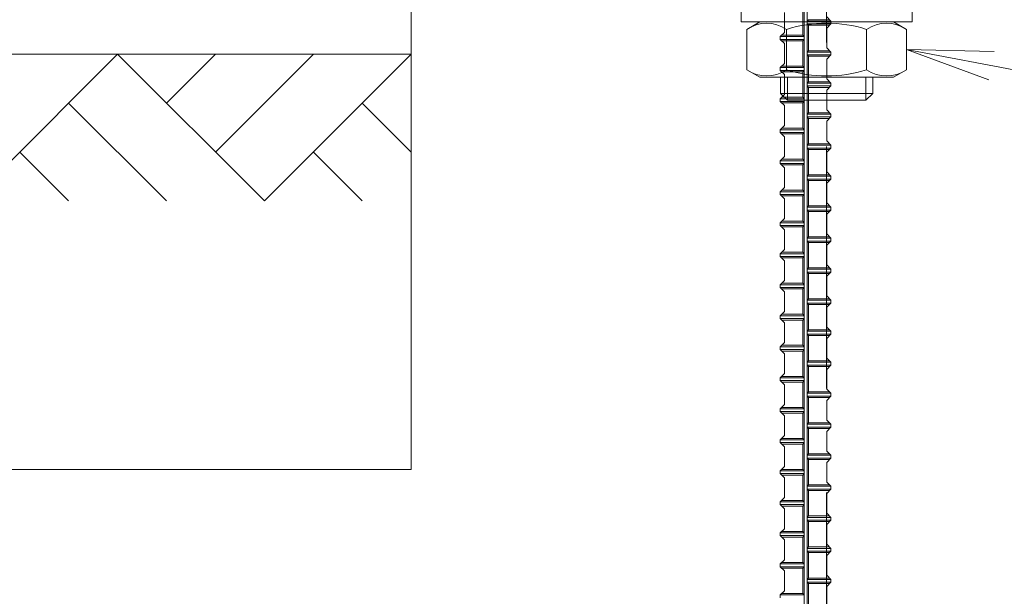
# Model space of a CAD drawing. Units: inches. Extents: x 0 to 420, y 0 to 297.
# Drawn here: x 63 to 77, y 199 to 207 of the extents above; entities that cross this region are included whole.
import ezdxf

# ---------------------------------------------------------------- set-up
doc = ezdxf.new("R2010")
doc.units = ezdxf.units.IN
doc.header["$MEASUREMENT"] = 0
doc.linetypes.add('SXF_一点鎖線', pattern=[18.5, 12, -1.5, 3.5, -1.5])
doc.layers.add('レイヤ0', color=7, linetype='Continuous', lineweight=13)

msp = doc.modelspace()

# ---------------------------------------------------------------- linework, layer by layer
at = {"layer": 'レイヤ0', "color": 4, "linetype": 'SXF_一点鎖線', "lineweight": 18}
msp.add_line((74.671, 237.346), (74.671, 190.679), dxfattribs=at)
at = {"layer": 'レイヤ0', "color": 2, "linetype": 'Continuous', "lineweight": 18}
for p in [(68.671, 233.346), (59.671, 200.679)]:
    msp.add_line(p, (68.671, 200.679), dxfattribs=at)
at = {"layer": 'レイヤ0', "color": 7, "linetype": 'Continuous', "lineweight": 18}
for p, q in [((74.347, 196.271), (74.347, 230.012)), ((74.388, 196.271), (74.388, 230.012)), ((74.062, 206.994), (74.062, 207.279)), ((74.327, 206.953), (74.327, 207.32)), ((74.388, 207.157), (74.408, 207.177)), ((74.734, 207.157), (74.388, 207.157)), ((74.388, 207.116), (74.408, 207.096)), ((74.734, 207.116), (74.388, 207.116)), ((74.714, 207.177), (74.408, 207.177)), ((74.408, 206.729), (74.408, 207.096)), ((74.714, 207.096), (74.408, 207.096)), ((74.734, 207.157), (74.673, 207.218)), ((74.673, 207.055), (74.734, 207.116)), ((74.734, 207.157), (74.734, 207.116)), ((74.001, 206.933), (74.062, 206.994)), ((74.021, 206.953), (74.327, 206.953)), ((74.347, 206.933), (74.327, 206.953)), ((74.673, 206.77), (74.673, 207.055)), ((74.001, 206.933), (74.001, 206.892)), ((74.001, 206.933), (74.347, 206.933)), ((74.062, 206.831), (74.001, 206.892)), ((74.001, 206.892), (74.347, 206.892)), ((74.021, 206.872), (74.327, 206.872)), ((74.062, 206.546), (74.062, 206.831)), ((74.347, 206.892), (74.327, 206.872)), ((74.327, 206.505), (74.327, 206.872)), ((68.671, 206.679), (55.338, 206.679)), ((64.429, 206.679), (62.308, 204.558)), ((64.429, 206.679), (66.55, 204.558)), ((65.843, 206.679), (65.136, 205.972)), ((67.257, 206.679), (65.843, 205.265)), ((68.671, 206.679), (66.55, 204.558)), ((74.388, 206.709), (74.408, 206.729)), ((74.734, 206.709), (74.388, 206.709)), ((74.388, 206.668), (74.408, 206.648)), ((74.734, 206.668), (74.388, 206.668)), ((74.714, 206.729), (74.408, 206.729)), ((74.734, 206.709), (74.673, 206.77)), ((74.673, 206.607), (74.734, 206.668)), ((74.734, 206.709), (74.734, 206.668)), ((75.826, 206.746), (77.093, 206.717)), ((75.826, 206.746), (77.015, 206.307)), ((75.826, 206.746), (87.257, 204.57)), ((74.001, 206.485), (74.062, 206.546)), ((74.408, 206.281), (74.408, 206.648)), ((74.714, 206.648), (74.408, 206.648)), ((74.673, 206.322), (74.673, 206.607)), ((74.001, 206.485), (74.001, 206.444)), ((74.001, 206.485), (74.347, 206.485)), ((74.062, 206.383), (74.001, 206.444)), ((74.001, 206.444), (74.347, 206.444)), ((74.021, 206.505), (74.327, 206.505)), ((74.021, 206.423), (74.327, 206.423)), ((74.347, 206.485), (74.327, 206.505)), ((74.347, 206.444), (74.327, 206.423)), ((74.327, 206.057), (74.327, 206.423)), ((74.062, 206.098), (74.062, 206.383)), ((74.388, 206.26), (74.408, 206.281)), ((74.734, 206.26), (74.388, 206.26)), ((74.714, 206.281), (74.408, 206.281)), ((74.734, 206.26), (74.673, 206.322)), ((74.734, 206.26), (74.734, 206.22)), ((74.388, 206.22), (74.408, 206.199)), ((74.734, 206.22), (74.388, 206.22)), ((74.408, 205.833), (74.408, 206.199)), ((74.714, 206.199), (74.408, 206.199)), ((74.673, 206.159), (74.734, 206.22)), ((74.673, 205.873), (74.673, 206.159)), ((63.722, 205.972), (65.136, 204.558)), ((67.964, 205.972), (68.671, 205.265)), ((74.001, 206.036), (74.062, 206.098)), ((74.001, 206.036), (74.001, 205.996)), ((74.001, 206.036), (74.347, 206.036)), ((74.062, 205.935), (74.001, 205.996)), ((74.001, 205.996), (74.347, 205.996)), ((74.021, 206.057), (74.327, 206.057)), ((74.021, 205.975), (74.327, 205.975)), ((74.347, 206.036), (74.327, 206.057)), ((74.347, 205.996), (74.327, 205.975)), ((74.327, 205.609), (74.327, 205.975)), ((74.062, 205.649), (74.062, 205.935)), ((74.388, 205.812), (74.408, 205.833)), ((74.714, 205.833), (74.408, 205.833)), ((74.734, 205.812), (74.673, 205.873)), ((74.734, 205.812), (74.388, 205.812)), ((74.388, 205.772), (74.408, 205.751)), ((74.734, 205.772), (74.388, 205.772)), ((74.408, 205.385), (74.408, 205.751)), ((74.714, 205.751), (74.408, 205.751)), ((74.673, 205.71), (74.734, 205.772)), ((74.673, 205.425), (74.673, 205.71)), ((74.734, 205.812), (74.734, 205.772)), ((74.001, 205.588), (74.062, 205.649)), ((74.001, 205.588), (74.001, 205.548)), ((74.001, 205.588), (74.347, 205.588)), ((74.062, 205.486), (74.001, 205.548)), ((74.001, 205.548), (74.347, 205.548)), ((74.021, 205.609), (74.327, 205.609)), ((74.347, 205.588), (74.327, 205.609)), ((74.347, 205.548), (74.327, 205.527)), ((74.021, 205.527), (74.327, 205.527)), ((74.062, 205.201), (74.062, 205.486)), ((74.327, 205.16), (74.327, 205.527)), ((74.734, 205.364), (74.673, 205.425)), ((63.015, 205.265), (63.722, 204.558)), ((67.257, 205.265), (67.964, 204.558)), ((74.388, 205.364), (74.408, 205.385)), ((74.734, 205.364), (74.388, 205.364)), ((74.388, 205.323), (74.408, 205.303)), ((74.734, 205.323), (74.388, 205.323)), ((74.714, 205.385), (74.408, 205.385)), ((74.408, 204.936), (74.408, 205.303)), ((74.714, 205.303), (74.408, 205.303)), ((74.673, 205.262), (74.734, 205.323)), ((74.673, 204.977), (74.673, 205.262)), ((74.734, 205.364), (74.734, 205.323)), ((74.001, 205.14), (74.062, 205.201)), ((74.001, 205.14), (74.001, 205.099)), ((74.001, 205.14), (74.347, 205.14)), ((74.021, 205.16), (74.327, 205.16)), ((74.347, 205.14), (74.327, 205.16)), ((74.062, 205.038), (74.001, 205.099)), ((74.001, 205.099), (74.347, 205.099)), ((74.021, 205.079), (74.327, 205.079)), ((74.062, 204.753), (74.062, 205.038)), ((74.347, 205.099), (74.327, 205.079)), ((74.327, 204.712), (74.327, 205.079)), ((74.734, 204.916), (74.673, 204.977)), ((74.388, 204.916), (74.408, 204.936)), ((74.734, 204.916), (74.388, 204.916)), ((74.388, 204.875), (74.408, 204.855)), ((74.734, 204.875), (74.388, 204.875)), ((74.714, 204.936), (74.408, 204.936)), ((74.408, 204.488), (74.408, 204.855)), ((74.714, 204.855), (74.408, 204.855)), ((74.673, 204.814), (74.734, 204.875)), ((74.734, 204.916), (74.734, 204.875)), ((74.001, 204.692), (74.062, 204.753)), ((74.001, 204.692), (74.001, 204.651)), ((74.001, 204.692), (74.347, 204.692)), ((74.021, 204.712), (74.327, 204.712)), ((74.347, 204.692), (74.327, 204.712)), ((74.673, 204.529), (74.673, 204.814)), ((74.062, 204.59), (74.001, 204.651)), ((74.001, 204.651), (74.347, 204.651)), ((74.021, 204.631), (74.327, 204.631)), ((74.062, 204.305), (74.062, 204.59)), ((74.347, 204.651), (74.327, 204.631)), ((74.327, 204.264), (74.327, 204.631)), ((74.388, 204.468), (74.408, 204.488)), ((74.734, 204.468), (74.388, 204.468)), ((74.388, 204.427), (74.408, 204.407)), ((74.734, 204.427), (74.388, 204.427)), ((74.714, 204.488), (74.408, 204.488)), ((74.408, 204.04), (74.408, 204.407)), ((74.714, 204.407), (74.408, 204.407)), ((74.734, 204.468), (74.673, 204.529)), ((74.673, 204.366), (74.734, 204.427)), ((74.734, 204.468), (74.734, 204.427)), ((74.001, 204.244), (74.062, 204.305)), ((74.021, 204.264), (74.327, 204.264)), ((74.347, 204.244), (74.327, 204.264)), ((74.673, 204.081), (74.673, 204.366)), ((74.001, 204.244), (74.001, 204.203)), ((74.001, 204.244), (74.347, 204.244)), ((74.062, 204.142), (74.001, 204.203)), ((74.001, 204.203), (74.347, 204.203)), ((74.021, 204.183), (74.327, 204.183)), ((74.062, 203.857), (74.062, 204.142)), ((74.347, 204.203), (74.327, 204.183)), ((74.327, 203.816), (74.327, 204.183)), ((74.388, 204.02), (74.408, 204.04)), ((74.734, 204.02), (74.388, 204.02)), ((74.388, 203.979), (74.408, 203.959)), ((74.734, 203.979), (74.388, 203.979)), ((74.714, 204.04), (74.408, 204.04)), ((74.734, 204.02), (74.673, 204.081)), ((74.673, 203.918), (74.734, 203.979)), ((74.734, 204.02), (74.734, 203.979)), ((74.001, 203.796), (74.062, 203.857)), ((74.408, 203.592), (74.408, 203.959)), ((74.714, 203.959), (74.408, 203.959)), ((74.673, 203.633), (74.673, 203.918)), ((74.001, 203.796), (74.001, 203.755)), ((74.001, 203.796), (74.347, 203.796)), ((74.062, 203.694), (74.001, 203.755)), ((74.001, 203.755), (74.347, 203.755)), ((74.021, 203.816), (74.327, 203.816)), ((74.021, 203.735), (74.327, 203.735)), ((74.062, 203.409), (74.062, 203.694)), ((74.347, 203.796), (74.327, 203.816)), ((74.347, 203.755), (74.327, 203.735)), ((74.327, 203.368), (74.327, 203.735)), ((74.388, 203.572), (74.408, 203.592)), ((74.734, 203.572), (74.388, 203.572)), ((74.714, 203.592), (74.408, 203.592)), ((74.734, 203.572), (74.673, 203.633)), ((74.734, 203.572), (74.734, 203.531)), ((74.001, 203.348), (74.062, 203.409)), ((74.388, 203.531), (74.408, 203.51)), ((74.734, 203.531), (74.388, 203.531)), ((74.408, 203.144), (74.408, 203.51)), ((74.714, 203.51), (74.408, 203.51)), ((74.673, 203.47), (74.734, 203.531)), ((74.673, 203.185), (74.673, 203.47)), ((74.001, 203.348), (74.001, 203.307)), ((74.001, 203.348), (74.347, 203.348)), ((74.062, 203.246), (74.001, 203.307)), ((74.001, 203.307), (74.347, 203.307)), ((74.021, 203.368), (74.327, 203.368)), ((74.021, 203.286), (74.327, 203.286)), ((74.347, 203.348), (74.327, 203.368)), ((74.347, 203.307), (74.327, 203.286)), ((74.327, 202.92), (74.327, 203.286)), ((74.062, 202.96), (74.062, 203.246)), ((74.388, 203.123), (74.408, 203.144)), ((74.734, 203.123), (74.388, 203.123)), ((74.714, 203.144), (74.408, 203.144)), ((74.734, 203.123), (74.673, 203.185)), ((74.734, 203.123), (74.734, 203.083)), ((74.388, 203.083), (74.408, 203.062)), ((74.734, 203.083), (74.388, 203.083)), ((74.408, 202.696), (74.408, 203.062)), ((74.714, 203.062), (74.408, 203.062)), ((74.673, 203.022), (74.734, 203.083)), ((74.673, 202.736), (74.673, 203.022)), ((74.001, 202.899), (74.062, 202.96)), ((74.001, 202.899), (74.001, 202.859)), ((74.001, 202.899), (74.347, 202.899)), ((74.062, 202.798), (74.001, 202.859)), ((74.001, 202.859), (74.347, 202.859)), ((74.021, 202.92), (74.327, 202.92)), ((74.021, 202.838), (74.327, 202.838)), ((74.347, 202.899), (74.327, 202.92)), ((74.347, 202.859), (74.327, 202.838)), ((74.327, 202.472), (74.327, 202.838)), ((74.062, 202.512), (74.062, 202.798)), ((74.388, 202.675), (74.408, 202.696)), ((74.714, 202.696), (74.408, 202.696)), ((74.734, 202.675), (74.673, 202.736)), ((74.734, 202.675), (74.388, 202.675)), ((74.388, 202.635), (74.408, 202.614)), ((74.734, 202.635), (74.388, 202.635)), ((74.408, 202.248), (74.408, 202.614)), ((74.714, 202.614), (74.408, 202.614)), ((74.673, 202.573), (74.734, 202.635)), ((74.673, 202.288), (74.673, 202.573)), ((74.734, 202.675), (74.734, 202.635)), ((74.001, 202.451), (74.062, 202.512)), ((74.001, 202.451), (74.001, 202.41)), ((74.001, 202.451), (74.347, 202.451)), ((74.062, 202.349), (74.001, 202.41)), ((74.001, 202.41), (74.347, 202.41)), ((74.021, 202.472), (74.327, 202.472)), ((74.347, 202.451), (74.327, 202.472)), ((74.347, 202.41), (74.327, 202.39)), ((74.021, 202.39), (74.327, 202.39)), ((74.062, 202.064), (74.062, 202.349)), ((74.327, 202.023), (74.327, 202.39)), ((74.734, 202.227), (74.673, 202.288)), ((74.388, 202.227), (74.408, 202.248)), ((74.734, 202.227), (74.388, 202.227)), ((74.388, 202.186), (74.408, 202.166)), ((74.734, 202.186), (74.388, 202.186)), ((74.714, 202.248), (74.408, 202.248)), ((74.408, 201.799), (74.408, 202.166)), ((74.714, 202.166), (74.408, 202.166)), ((74.673, 202.125), (74.734, 202.186)), ((74.673, 201.84), (74.673, 202.125)), ((74.734, 202.227), (74.734, 202.186)), ((74.001, 202.003), (74.062, 202.064)), ((74.001, 202.003), (74.001, 201.962)), ((74.001, 202.003), (74.347, 202.003)), ((74.021, 202.023), (74.327, 202.023)), ((74.347, 202.003), (74.327, 202.023)), ((74.062, 201.901), (74.001, 201.962)), ((74.001, 201.962), (74.347, 201.962)), ((74.021, 201.942), (74.327, 201.942)), ((74.062, 201.616), (74.062, 201.901)), ((74.347, 201.962), (74.327, 201.942)), ((74.327, 201.575), (74.327, 201.942)), ((74.734, 201.779), (74.673, 201.84)), ((74.388, 201.779), (74.408, 201.799)), ((74.734, 201.779), (74.388, 201.779)), ((74.388, 201.738), (74.408, 201.718)), ((74.734, 201.738), (74.388, 201.738)), ((74.714, 201.799), (74.408, 201.799)), ((74.408, 201.351), (74.408, 201.718)), ((74.714, 201.718), (74.408, 201.718)), ((74.673, 201.677), (74.734, 201.738)), ((74.734, 201.779), (74.734, 201.738)), ((74.001, 201.555), (74.062, 201.616)), ((74.001, 201.555), (74.001, 201.514)), ((74.001, 201.555), (74.347, 201.555)), ((74.021, 201.575), (74.327, 201.575)), ((74.347, 201.555), (74.327, 201.575)), ((74.673, 201.392), (74.673, 201.677)), ((74.062, 201.453), (74.001, 201.514)), ((74.001, 201.514), (74.347, 201.514)), ((74.021, 201.494), (74.327, 201.494)), ((74.062, 201.168), (74.062, 201.453)), ((74.347, 201.514), (74.327, 201.494)), ((74.327, 201.127), (74.327, 201.494)), ((74.388, 201.331), (74.408, 201.351)), ((74.734, 201.331), (74.388, 201.331)), ((74.388, 201.29), (74.408, 201.27)), ((74.734, 201.29), (74.388, 201.29)), ((74.714, 201.351), (74.408, 201.351)), ((74.408, 200.903), (74.408, 201.27)), ((74.714, 201.27), (74.408, 201.27)), ((74.734, 201.331), (74.673, 201.392)), ((74.673, 201.229), (74.734, 201.29)), ((74.734, 201.331), (74.734, 201.29)), ((74.001, 201.107), (74.062, 201.168)), ((74.021, 201.127), (74.327, 201.127)), ((74.347, 201.107), (74.327, 201.127)), ((74.673, 200.944), (74.673, 201.229)), ((74.001, 201.107), (74.001, 201.066)), ((74.001, 201.107), (74.347, 201.107)), ((74.062, 201.005), (74.001, 201.066)), ((74.001, 201.066), (74.347, 201.066)), ((74.021, 201.046), (74.327, 201.046)), ((74.062, 200.72), (74.062, 201.005)), ((74.347, 201.066), (74.327, 201.046)), ((74.327, 200.679), (74.327, 201.046)), ((74.388, 200.883), (74.408, 200.903)), ((74.734, 200.883), (74.388, 200.883)), ((74.388, 200.842), (74.408, 200.822)), ((74.734, 200.842), (74.388, 200.842)), ((74.714, 200.903), (74.408, 200.903)), ((74.734, 200.883), (74.673, 200.944)), ((74.673, 200.781), (74.734, 200.842)), ((74.734, 200.883), (74.734, 200.842)), ((74.001, 200.659), (74.062, 200.72)), ((74.408, 200.455), (74.408, 200.822)), ((74.714, 200.822), (74.408, 200.822)), ((74.673, 200.496), (74.673, 200.781)), ((74.001, 200.659), (74.001, 200.618)), ((74.001, 200.659), (74.347, 200.659)), ((74.062, 200.557), (74.001, 200.618)), ((74.001, 200.618), (74.347, 200.618)), ((74.021, 200.679), (74.327, 200.679)), ((74.021, 200.598), (74.327, 200.598)), ((74.062, 200.272), (74.062, 200.557)), ((74.347, 200.659), (74.327, 200.679)), ((74.347, 200.618), (74.327, 200.598)), ((74.327, 200.231), (74.327, 200.598)), ((74.388, 200.435), (74.408, 200.455)), ((74.734, 200.435), (74.388, 200.435)), ((74.714, 200.455), (74.408, 200.455)), ((74.734, 200.435), (74.673, 200.496)), ((74.734, 200.435), (74.734, 200.394)), ((74.001, 200.21), (74.062, 200.272)), ((74.388, 200.394), (74.408, 200.373)), ((74.734, 200.394), (74.388, 200.394)), ((74.408, 200.007), (74.408, 200.373)), ((74.714, 200.373), (74.408, 200.373)), ((74.673, 200.333), (74.734, 200.394)), ((74.673, 200.048), (74.673, 200.333)), ((74.001, 200.21), (74.001, 200.17)), ((74.001, 200.21), (74.347, 200.21)), ((74.062, 200.109), (74.001, 200.17)), ((74.001, 200.17), (74.347, 200.17)), ((74.021, 200.231), (74.327, 200.231)), ((74.021, 200.149), (74.327, 200.149)), ((74.347, 200.21), (74.327, 200.231)), ((74.347, 200.17), (74.327, 200.149)), ((74.327, 199.783), (74.327, 200.149)), ((74.062, 199.823), (74.062, 200.109)), ((74.388, 199.986), (74.408, 200.007)), ((74.734, 199.986), (74.388, 199.986)), ((74.714, 200.007), (74.408, 200.007)), ((74.734, 199.986), (74.673, 200.048)), ((74.734, 199.986), (74.734, 199.946)), ((74.388, 199.946), (74.408, 199.925)), ((74.734, 199.946), (74.388, 199.946)), ((74.408, 199.559), (74.408, 199.925)), ((74.714, 199.925), (74.408, 199.925)), ((74.673, 199.885), (74.734, 199.946)), ((74.673, 199.599), (74.673, 199.885)), ((74.001, 199.762), (74.062, 199.823)), ((74.001, 199.762), (74.001, 199.722)), ((74.001, 199.762), (74.347, 199.762)), ((74.062, 199.66), (74.001, 199.722)), ((74.001, 199.722), (74.347, 199.722)), ((74.021, 199.783), (74.327, 199.783)), ((74.021, 199.701), (74.327, 199.701)), ((74.347, 199.762), (74.327, 199.783)), ((74.347, 199.722), (74.327, 199.701)), ((74.327, 199.335), (74.327, 199.701)), ((74.062, 199.375), (74.062, 199.66)), ((74.388, 199.538), (74.408, 199.559)), ((74.714, 199.559), (74.408, 199.559)), ((74.734, 199.538), (74.673, 199.599)), ((74.734, 199.538), (74.388, 199.538)), ((74.388, 199.498), (74.408, 199.477)), ((74.734, 199.498), (74.388, 199.498)), ((74.408, 199.11), (74.408, 199.477)), ((74.714, 199.477), (74.408, 199.477)), ((74.673, 199.436), (74.734, 199.498)), ((74.673, 199.151), (74.673, 199.436)), ((74.734, 199.538), (74.734, 199.498)), ((74.001, 199.314), (74.062, 199.375)), ((74.001, 199.314), (74.001, 199.273)), ((74.001, 199.314), (74.347, 199.314)), ((74.062, 199.212), (74.001, 199.273)), ((74.001, 199.273), (74.347, 199.273)), ((74.021, 199.335), (74.327, 199.335)), ((74.347, 199.314), (74.327, 199.335)), ((74.347, 199.273), (74.327, 199.253)), ((74.021, 199.253), (74.327, 199.253)), ((74.062, 198.927), (74.062, 199.212)), ((74.327, 198.886), (74.327, 199.253)), ((74.734, 199.09), (74.673, 199.151)), ((74.388, 199.09), (74.408, 199.11)), ((74.734, 199.09), (74.388, 199.09)), ((74.388, 199.049), (74.408, 199.029)), ((74.734, 199.049), (74.388, 199.049)), ((74.714, 199.11), (74.408, 199.11)), ((74.408, 198.662), (74.408, 199.029)), ((74.714, 199.029), (74.408, 199.029)), ((74.673, 198.988), (74.734, 199.049)), ((74.673, 198.703), (74.673, 198.988)), ((74.734, 199.09), (74.734, 199.049)), ((74.001, 198.866), (74.062, 198.927)), ((74.001, 198.866), (74.001, 198.825)), ((74.001, 198.866), (74.347, 198.866)), ((74.021, 198.886), (74.327, 198.886)), ((74.347, 198.866), (74.327, 198.886))]:
    msp.add_line(p, q, dxfattribs=at)
at = {"layer": 'レイヤ0', "color": 3, "linetype": 'Continuous', "lineweight": 18}
for p, q in [((73.438, 207.346), (73.438, 207.146)), ((75.905, 207.346), (75.905, 207.146)), ((73.438, 207.146), (75.905, 207.146)), ((73.517, 207.037), (73.705, 207.146)), ((75.638, 207.146), (73.705, 207.146)), ((75.826, 207.037), (75.638, 207.146)), ((73.517, 206.454), (73.517, 207.037)), ((74.094, 206.454), (74.094, 207.037)), ((75.249, 206.454), (75.249, 207.037)), ((75.826, 206.454), (75.826, 207.037)), ((73.517, 206.454), (73.705, 206.346)), ((75.826, 206.454), (75.638, 206.346)), ((75.638, 206.346), (73.705, 206.346))]:
    msp.add_line(p, q, dxfattribs=at)
at = {"layer": 'レイヤ0', "color": 3, "linetype": 'Continuous', "lineweight": 13}
for p, q in [((74.005, 206.112), (74.005, 206.346)), ((74.105, 206.012), (74.105, 206.346)), ((75.238, 206.012), (75.238, 206.346)), ((75.338, 206.112), (75.338, 206.346)), ((74.005, 206.112), (74.105, 206.012)), ((74.005, 206.112), (75.338, 206.112)), ((75.238, 206.012), (75.338, 206.112)), ((74.105, 206.012), (75.238, 206.012))]:
    msp.add_line(p, q, dxfattribs=at)
at = {"layer": 'レイヤ0', "color": 3, "linetype": 'Continuous', "lineweight": 18}
for centre, radius, start, end in [((73.805, 206.615), 0.511, 55.6159, 124.3841), ((74.671, 205.216), 1.911, 72.4121, 107.5879), ((75.537, 206.615), 0.511, 55.6159, 124.3841), ((73.805, 206.876), 0.511, 235.6159, 304.3841), ((74.671, 208.276), 1.911, 252.4121, 287.5879), ((75.537, 206.876), 0.511, 235.6159, 304.3841)]:
    msp.add_arc(centre, radius, start, end, dxfattribs=at)

doc.saveas('drawing.dxf')
